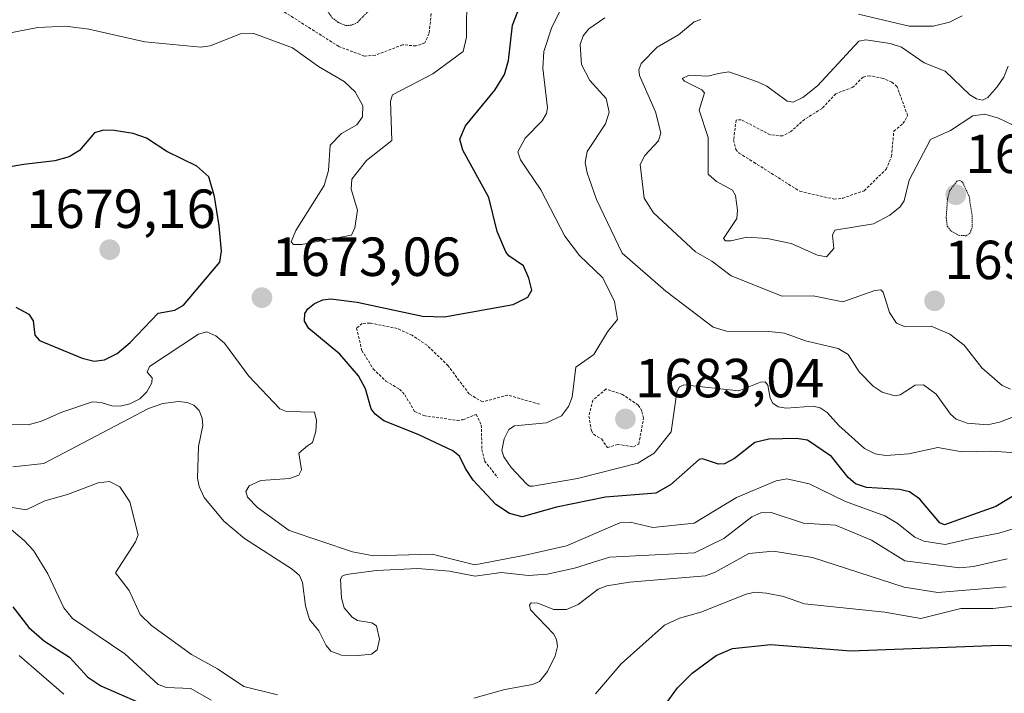
# Model space of a CAD drawing. Units: metres. Extents: x 678474 to 681934, y 4753887 to 4756290.
# Drawn here: x 680253 to 680432, y 4755557 to 4755680 of the extents above; entities that cross this region are included whole.
import ezdxf
from ezdxf.enums import TextEntityAlignment as Align

# ---------------------------------------------------------------- set-up
doc = ezdxf.new("R2010")
doc.units = ezdxf.units.M
doc.header["$MEASUREMENT"] = 0
doc.linetypes.add('TRAZOS', pattern=[0.75, 0.5, -0.25])
doc.linetypes.add('TRAZOS2', pattern=[0.375, 0.25, -0.125])
for name, color, linetype, lineweight in [('Carátula', 7, 'Continuous', 5), ('Curva de nivel auxiliar', 36, 'TRAZOS', 0), ('Curva de nivel maestra', 36, 'Continuous', 30), ('Curva de nivel normal', 36, 'Continuous', 0), ('Curva de nivel normal depresión', 36, 'TRAZOS2', 0), ('Punto de cota en terreno', 7, 'Continuous', 0), ('Rótulo de punto de cota en terreno', 19, 'Continuous', 0)]:
    doc.layers.add(name, color=color, linetype=linetype, lineweight=lineweight)
doc.styles.add('Arial', font='txt', dxfattribs={"height": 0.2})

# ---------------------------------------------------------------- blocks, each defined once
blk = doc.blocks.new('*U181')
at = {"layer": 'Curva de nivel normal', "color": 36, "linetype": 'Continuous', "lineweight": 0}
blk.add_polyline3d([(680352.49, 4755683.91, 1680), (680349.67, 4755678.36, 1680), (680348.21, 4755673.92, 1680), (680348.03, 4755670.92, 1680), (680348.88, 4755663.67, 1680), (680348.73, 4755662.66, 1680), (680347.92, 4755661.32, 1680), (680344.84, 4755658.14, 1680), (680343.52, 4755655.66, 1680), (680343.96, 4755654.21, 1680), (680347.69, 4755648.78, 1680), (680352.06, 4755640.34, 1680), (680354.75, 4755636.8, 1680), (680358.99, 4755632.77, 1680), (680361.09, 4755628.44, 1680), (680361.64, 4755625.15, 1680), (680359.85, 4755622.91, 1680), (680357.34, 4755618.78, 1680), (680354.04, 4755616.52, 1680), (680353.37, 4755611.05, 1680), (680352.7, 4755609.36, 1680), (680351.46, 4755607.66, 1680), (680348.73, 4755606.38, 1680), (680342.87, 4755605.83, 1680), (680341.85, 4755605.15, 1680), (680341.03, 4755603.43, 1680), (680340.57, 4755601.36, 1680), (680340.98, 4755600.2, 1680), (680342.28, 4755598.26, 1680), (680345.08, 4755595.27, 1680), (680345.63, 4755594.82, 1680), (680346.24, 4755594.82, 1680), (680354.37, 4755596.25, 1680), (680365.33, 4755599.04, 1680), (680368.31, 4755600.84, 1680), (680371.42, 4755604.71, 1680), (680372.43, 4755611.95, 1680), (680372.86, 4755612.83, 1680), (680373.7, 4755613.3, 1680), (680383.76, 4755612.19, 1680), (680387.66, 4755613.75, 1680), (680388.51, 4755613.83, 1680), (680389.02, 4755613.2, 1680), (680389.44, 4755610.86, 1680), (680389.91, 4755609.95, 1680), (680390.88, 4755609.3, 1680), (680392.33, 4755609.05, 1680), (680397.29, 4755609.4, 1680), (680398.54, 4755609.12, 1680), (680399.83, 4755608.25, 1680), (680401.94, 4755605.91, 1680), (680406.6, 4755601.68, 1680), (680408.56, 4755600.72, 1680), (680410.48, 4755600.41, 1680), (680414.68, 4755600.72, 1680), (680419.93, 4755601.88, 1680), (680424.38, 4755601.08, 1680), (680429.75, 4755601.22, 1680), (680435.07, 4755600.87, 1680)], dxfattribs=at)
blk = doc.blocks.new('*U184')
at = {"layer": 'Curva de nivel normal', "color": 36, "linetype": 'Continuous', "lineweight": 0}
for points in [[(680437.08, 4755588.14, 1670), (680431.08, 4755586.32, 1670), (680426, 4755585.31, 1670), (680421.31, 4755584.2, 1670), (680417.41, 4755584.85, 1670), (680415.76, 4755585.58, 1670), (680412.58, 4755588.12, 1670), (680410.32, 4755589.44, 1670), (680403.16, 4755592.06, 1670), (680396.51, 4755595.27, 1670), (680392.47, 4755596.18, 1670), (680390.55, 4755595.81, 1670), (680383.28, 4755592.81, 1670), (680375.61, 4755588.14, 1670), (680368.09, 4755587.32, 1670), (680363.94, 4755588.27, 1670), (680362.05, 4755588.18, 1670), (680352.37, 4755584, 1670), (680344.83, 4755582.28, 1670), (680335.7, 4755580.5, 1670), (680327.94, 4755582.48, 1670), (680317.23, 4755582.17, 1670), (680313.43, 4755582.92, 1670), (680301.87, 4755586.8, 1670), (680296.13, 4755590.97, 1670), (680294.29, 4755592.84, 1670), (680294, 4755593.88, 1670), (680294.63, 4755594.93, 1670), (680296.75, 4755595.9, 1670), (680301.94, 4755596.23, 1670), (680303.66, 4755596.86, 1670), (680304.14, 4755597.84, 1670), (680303.64, 4755600.82, 1670), (680305.2, 4755602.17, 1670), (680306.14, 4755602.77, 1670), (680306.71, 4755604.76, 1670), (680306.87, 4755606.82, 1670), (680306.51, 4755608.32, 1670), (680301.39, 4755608.45, 1670), (680300.18, 4755608.9, 1670), (680294.54, 4755614.84, 1670), (680290.11, 4755620.85, 1670), (680288.53, 4755622.17, 1670), (680286.88, 4755622.94, 1670), (680285.35, 4755622.53, 1670), (680276.48, 4755616.63, 1670), (680276.03, 4755615.61, 1670), (680276.92, 4755614.56, 1670), (680276.9, 4755613.67, 1670), (680275.96, 4755611.98, 1670), (680274.71, 4755610.76, 1670), (680272.88, 4755609.81, 1670), (680271.09, 4755609.41, 1670), (680269.58, 4755609.49, 1670), (680267.67, 4755610.09, 1670), (680266.07, 4755610.19, 1670), (680260.53, 4755608.33, 1670), (680256.82, 4755606.64, 1670), (680254.36, 4755606.02, 1670), (680251.2, 4755606.09, 1670)], [(680247.96, 4755676.72, 1670), (680256.13, 4755678.31, 1670), (680261.16, 4755678.54, 1670), (680265.4, 4755678, 1670), (680275.61, 4755675.68, 1670), (680285.8, 4755674.7, 1670), (680287.48, 4755674.97, 1670), (680293, 4755677.17, 1670), (680295.47, 4755677.23, 1670), (680302.51, 4755674.58, 1670), (680307.21, 4755671.19, 1670), (680311.88, 4755668.46, 1670), (680313.9, 4755666.58, 1670), (680315.31, 4755664.05, 1670), (680315.2, 4755662.03, 1670), (680314.17, 4755660.58, 1670), (680311.43, 4755659.02, 1670), (680309.32, 4755656.92, 1670), (680309.03, 4755652.27, 1670), (680308.23, 4755649.56, 1670), (680303.1, 4755641.38, 1670), (680302.26, 4755639.28, 1670), (680302.64, 4755638.82, 1670), (680304.13, 4755638.82, 1670), (680313.23, 4755640.52, 1670), (680313.83, 4755641.82, 1670), (680314.34, 4755645.09, 1670), (680313.17, 4755648.91, 1670), (680313.28, 4755650.71, 1670), (680315.98, 4755654.1, 1670), (680320.57, 4755657.76, 1670), (680320.34, 4755664.87, 1670), (680320.71, 4755666.02, 1670), (680328.06, 4755669.87, 1670), (680333.57, 4755673.95, 1670), (680334.16, 4755676.55, 1670), (680334.2, 4755684.58, 1670)]]:
    blk.add_polyline3d(points, dxfattribs=at)
blk = doc.blocks.new('*U199')
at = {"layer": 'Curva de nivel normal', "color": 36, "linetype": 'Continuous', "lineweight": 0}
for points in [[(680433.16, 4755612.51, 1690), (680431.65, 4755613.16, 1690), (680427.96, 4755616.39, 1690), (680424.77, 4755620.52, 1690), (680422.14, 4755622.53, 1690), (680418.74, 4755623.95, 1690), (680413.88, 4755623.89, 1690), (680412.45, 4755624.5, 1690), (680411.14, 4755626.42, 1690), (680410.03, 4755630.15, 1690), (680409.6, 4755630.59, 1690), (680408.48, 4755630.47, 1690), (680402.69, 4755628.37, 1690), (680397.26, 4755629.48, 1690), (680391.59, 4755629.43, 1690), (680382.32, 4755633.14, 1690), (680378.79, 4755635.77, 1690), (680375.85, 4755637.47, 1690), (680368.21, 4755644.58, 1690), (680366.48, 4755647.26, 1690), (680365.77, 4755653.38, 1690), (680366.6, 4755655, 1690), (680369.08, 4755657.68, 1690), (680369.52, 4755659.14, 1690), (680368.57, 4755662.98, 1690), (680365.64, 4755669.59, 1690), (680365.51, 4755670.6, 1690), (680365.93, 4755671.78, 1690), (680368.85, 4755674.71, 1690), (680372.74, 4755676.96, 1690), (680375.59, 4755679.32, 1690), (680376.84, 4755679.74, 1690)], [(680405.49, 4755680.71, 1690), (680414.72, 4755678.56, 1690), (680419.12, 4755678.56, 1690), (680422.07, 4755679.26, 1690), (680424.4, 4755680.42, 1690)]]:
    blk.add_polyline3d(points, dxfattribs=at)
blk = doc.blocks.new('*U209')
at = {"layer": 'Curva de nivel normal', "color": 36, "linetype": 'Continuous', "lineweight": 0}
blk.add_polyline3d([(680432.78, 4755671.25, 1695), (680431.97, 4755669.25, 1695), (680430.74, 4755667.53, 1695), (680429.03, 4755665.57, 1695), (680428.11, 4755665.08, 1695), (680426.97, 4755665.33, 1695), (680425.79, 4755666.06, 1695), (680421.3, 4755670.35, 1695), (680417.44, 4755671.89, 1695), (680413.36, 4755674.73, 1695), (680411.3, 4755675.39, 1695), (680406.84, 4755676.03, 1695), (680405.59, 4755675.83, 1695), (680398.07, 4755667.69, 1695), (680395.39, 4755665.56, 1695), (680393.63, 4755664.71, 1695), (680392.5, 4755664.9, 1695), (680388.81, 4755667.6, 1695), (680387.15, 4755668.44, 1695), (680381.94, 4755670.25, 1695), (680380.01, 4755669.95, 1695), (680378.09, 4755669.45, 1695), (680374.69, 4755669.61, 1695), (680373.39, 4755669.04, 1695), (680373.82, 4755668.54, 1695), (680377, 4755666.96, 1695), (680377.46, 4755666.41, 1695), (680376.5, 4755663.23, 1695), (680378.17, 4755658.29, 1695), (680378.18, 4755651.64, 1695), (680379.66, 4755650.28, 1695), (680382.58, 4755648.71, 1695), (680383.12, 4755647.74, 1695), (680383.5, 4755645.09, 1695), (680383.38, 4755643.52, 1695), (680380.96, 4755639.93, 1695), (680381.31, 4755639.48, 1695), (680382.29, 4755639.47, 1695), (680385.17, 4755640.12, 1695), (680388.9, 4755639.92, 1695), (680393.23, 4755639.02, 1695), (680398.06, 4755636.88, 1695), (680399.68, 4755636.57, 1695), (680401, 4755638.11, 1695), (680400.76, 4755640.54, 1695), (680401.21, 4755641.42, 1695), (680408.24, 4755642.56, 1695), (680411.24, 4755644.15, 1695), (680413.11, 4755645.65, 1695), (680413.84, 4755646.79, 1695), (680414.71, 4755650.52, 1695), (680418.61, 4755657.9, 1695), (680422.26, 4755659.53, 1695), (680426.34, 4755662.2, 1695), (680428.49, 4755662.53, 1695), (680430.98, 4755661.81, 1695), (680433.52, 4755660.61, 1695)], dxfattribs=at)
blk = doc.blocks.new('*U217')
at = {"layer": 'Curva de nivel normal', "color": 36, "linetype": 'Continuous', "lineweight": 0}
blk.add_polyline3d([(680359.32, 4755680.05, 1685), (680356.41, 4755678.05, 1685), (680355.37, 4755676.78, 1685), (680354.87, 4755675.2, 1685), (680355.12, 4755671.58, 1685), (680356.64, 4755668.66, 1685), (680359.57, 4755665.37, 1685), (680360.13, 4755662.88, 1685), (680359.48, 4755660.79, 1685), (680356.11, 4755655.73, 1685), (680355.79, 4755653.71, 1685), (680356.13, 4755651.88, 1685), (680357.81, 4755646.98, 1685), (680362.5, 4755637.22, 1685), (680370.47, 4755630.35, 1685), (680379.08, 4755623.8, 1685), (680381.47, 4755623.07, 1685), (680389.22, 4755623, 1685), (680392.06, 4755622.67, 1685), (680395.84, 4755621.28, 1685), (680401.79, 4755619.87, 1685), (680403.65, 4755618.82, 1685), (680405.66, 4755615.65, 1685), (680408.2, 4755613.03, 1685), (680409.81, 4755611.95, 1685), (680412.1, 4755611.26, 1685), (680413.11, 4755611.44, 1685), (680415.82, 4755613.22, 1685), (680417.37, 4755613.26, 1685), (680419.67, 4755611.6, 1685), (680422.28, 4755607.97, 1685), (680423.32, 4755607.01, 1685), (680425.31, 4755606.3, 1685), (680429, 4755605.98, 1685), (680431.2, 4755606.47, 1685), (680435.99, 4755608.28, 1685)], dxfattribs=at)
blk = doc.blocks.new('*U254')
at = {"layer": 'Curva de nivel maestra', "color": 36, "linetype": 'Continuous', "lineweight": 30}
blk.add_polyline3d([(680434.81, 4755593.73, 1675), (680430.52, 4755591.12, 1675), (680421.18, 4755587.82, 1675), (680420.33, 4755588.19, 1675), (680416.68, 4755592.49, 1675), (680414.82, 4755593.84, 1675), (680412.97, 4755594.26, 1675), (680406.99, 4755594.58, 1675), (680404.99, 4755595.29, 1675), (680403.62, 4755596.43, 1675), (680400.6, 4755600.27, 1675), (680396.23, 4755603.19, 1675), (680394.15, 4755603.54, 1675), (680389.18, 4755603.39, 1675), (680386.66, 4755602.78, 1675), (680382.96, 4755599.9, 1675), (680381.11, 4755598.91, 1675), (680380.04, 4755598.83, 1675), (680377.09, 4755599.8, 1675), (680376.49, 4755599.72, 1675), (680371.27, 4755595.06, 1675), (680368.62, 4755593.55, 1675), (680359.44, 4755592.86, 1675), (680350.54, 4755591.02, 1675), (680344.27, 4755589.27, 1675), (680341.97, 4755589.86, 1675), (680339.5, 4755591.5, 1675), (680335.38, 4755595.91, 1675), (680334, 4755598.03, 1675), (680332.86, 4755600.28, 1675), (680331.67, 4755601.25, 1675), (680325.38, 4755604.24, 1675), (680319.13, 4755606.71, 1675), (680317.56, 4755607.93, 1675), (680316.78, 4755608.91, 1675), (680315.76, 4755612.55, 1675), (680314.52, 4755614.91, 1675), (680311.13, 4755618.87, 1675), (680305.47, 4755623.51, 1675), (680304.68, 4755624.86, 1675), (680304.71, 4755626.25, 1675), (680305.26, 4755627.1, 1675), (680306.5, 4755628.07, 1675), (680307.98, 4755628.73, 1675), (680309.44, 4755628.9, 1675), (680314.26, 4755628.33, 1675), (680326.14, 4755625.77, 1675), (680330.13, 4755625.68, 1675), (680342.64, 4755627.92, 1675), (680345.35, 4755629.21, 1675), (680346.05, 4755630.51, 1675), (680345.53, 4755632.7, 1675), (680344.55, 4755634.93, 1675), (680341.85, 4755636.77, 1675), (680341.35, 4755637.49, 1675), (680339.76, 4755641.16, 1675), (680338.22, 4755647.35, 1675), (680333.49, 4755655.99, 1675), (680332.97, 4755657.96, 1675), (680333.96, 4755660.43, 1675), (680339.33, 4755666.9, 1675), (680341.1, 4755669.77, 1675), (680341.8, 4755672.3, 1675), (680342.53, 4755678.73, 1675), (680344.34, 4755683.44, 1675)], dxfattribs=at)
blk = doc.blocks.new('5PATER')
at = {"layer": 'Carátula', "linetype": 'Continuous', "lineweight": 5}
h = blk.add_hatch(color=250, dxfattribs=at)
edge = h.paths.add_edge_path()
edge.add_ellipse((0, 0.01), major_axis=(-1.33, -1.34), ratio=0.999422, start_angle=0, end_angle=360)

msp = doc.modelspace()

# ---------------------------------------------------------------- linework, layer by layer
at = {"layer": 'Curva de nivel auxiliar', "color": 36, "linetype": 'TRAZOS', "lineweight": 0}
for points in [[(680327.75, 4755680.82, 1667.5), (680327.34, 4755677.22, 1667.5), (680326.59, 4755675.52, 1667.5), (680324.97, 4755674.94, 1667.5), (680322.54, 4755675.16, 1667.5), (680317.57, 4755673.25, 1667.5), (680315.55, 4755673.11, 1667.5), (680310.91, 4755674.85, 1667.5), (680298.43, 4755682.77, 1667.5)], [(680401.04, 4755647.09, 1697.5), (680402.62, 4755647.22, 1697.5), (680406.54, 4755648.61, 1697.5), (680410.55, 4755652.5, 1697.5), (680411.52, 4755654.83, 1697.5), (680411.95, 4755659.45, 1697.5), (680413.61, 4755660.82, 1697.5), (680414.46, 4755662.28, 1697.5), (680412.53, 4755667.53, 1697.5), (680411.61, 4755668.36, 1697.5), (680410.03, 4755669.03, 1697.5), (680407.56, 4755669.52, 1697.5), (680406.35, 4755669.29, 1697.5), (680404.5, 4755667.43, 1697.5), (680401.36, 4755666.26, 1697.5), (680398.88, 4755663.58, 1697.5), (680395.72, 4755661.62, 1697.5), (680393.21, 4755659.38, 1697.5), (680391.72, 4755658.57, 1697.5), (680389.42, 4755658.78, 1697.5), (680384.18, 4755661.51, 1697.5), (680383.22, 4755661.46, 1697.5), (680382.78, 4755657.86, 1697.5), (680383.19, 4755656.12, 1697.5), (680383.77, 4755655.45, 1697.5), (680386.45, 4755653.78, 1697.5), (680394.84, 4755648.49, 1697.5), (680401.04, 4755647.09, 1697.5)], [(680347.44, 4755609.75, 1677.5), (680341.65, 4755611.43, 1677.5), (680337.06, 4755610.16, 1677.5), (680334.65, 4755611.63, 1677.5), (680330.79, 4755616.78, 1677.5), (680326.98, 4755620.49, 1677.5), (680324.25, 4755622.3, 1677.5), (680321.56, 4755623.53, 1677.5), (680316.6, 4755624.53, 1677.5), (680315.19, 4755624.44, 1677.5), (680314.12, 4755623.58, 1677.5), (680315.11, 4755619.55, 1677.5), (680317.2, 4755616.18, 1677.5), (680319.49, 4755613.96, 1677.5), (680321.99, 4755612.48, 1677.5), (680322.93, 4755611.46, 1677.5), (680324.72, 4755608.44, 1677.5), (680326.4, 4755607.68, 1677.5), (680332.44, 4755606.82, 1677.5), (680333.5, 4755606.92, 1677.5), (680335.94, 4755607.91, 1677.5), (680336.86, 4755605.96, 1677.5), (680336.96, 4755601.49, 1677.5), (680337.45, 4755599.43, 1677.5), (680339.89, 4755596.34, 1677.5)], [(680359.81, 4755601.86, 1682.5), (680361.66, 4755602.45, 1682.5), (680364.57, 4755602, 1682.5), (680365.53, 4755602.5, 1682.5), (680366.39, 4755607.23, 1682.5), (680366.08, 4755608.52, 1682.5), (680365.41, 4755609.61, 1682.5), (680362.54, 4755611.53, 1682.5), (680359.54, 4755612.52, 1682.5), (680357.17, 4755610.5, 1682.5), (680356.45, 4755607.58, 1682.5), (680356.89, 4755604.89, 1682.5), (680357.29, 4755604.28, 1682.5), (680358.77, 4755603.42, 1682.5), (680359.81, 4755601.86, 1682.5)]]:
    msp.add_polyline3d(points, dxfattribs=at)
at = {"layer": 'Curva de nivel maestra', "color": 36, "linetype": 'Continuous', "lineweight": 30}
for points in [[(680266.41, 4755617.56, 1675), (680268.27, 4755617.81, 1675), (680270.56, 4755618.98, 1675), (680272.91, 4755621, 1675), (680278.03, 4755626.3, 1675), (680281.06, 4755626.87, 1675), (680282.67, 4755627.78, 1675), (680289.26, 4755635.61, 1675), (680289.54, 4755637.58, 1675), (680289.15, 4755642.24, 1675), (680288.3, 4755647.57, 1675), (680287.25, 4755651.13, 1675), (680285.09, 4755653.08, 1675), (680279.62, 4755655.72, 1675), (680275.91, 4755658.17, 1675), (680273.47, 4755659, 1675), (680270, 4755659.57, 1675), (680268.07, 4755659.6, 1675), (680266.42, 4755659.16, 1675), (680263.69, 4755655.9, 1675), (680261.83, 4755654.74, 1675), (680259.2, 4755654.05, 1675), (680253.59, 4755653.35, 1675), (680250.38, 4755652.8, 1675)], [(680252.12, 4755627.4, 1675), (680254.51, 4755626.16, 1675), (680255.26, 4755624.9, 1675), (680255.61, 4755622.3, 1675), (680256.46, 4755621.33, 1675), (680264.21, 4755618.12, 1675), (680266.41, 4755617.56, 1675)], [(680251.59, 4755572.9, 1650), (680254.52, 4755569.15, 1650), (680257.32, 4755566.66, 1650), (680261.87, 4755563.73, 1650), (680265.24, 4755560.1, 1650), (680267.61, 4755558.53, 1650), (680277.61, 4755554.17, 1650)], [(680369.4, 4755553.81, 1650), (680372.59, 4755558.12, 1650), (680375.23, 4755560.79, 1650), (680379.59, 4755564.01, 1650), (680382.6, 4755565.28, 1650), (680389.55, 4755566.01, 1650), (680404.09, 4755564.89, 1650), (680431.26, 4755565.9, 1650), (680439.57, 4755565.58, 1650), (680450.54, 4755564.71, 1650), (680455.27, 4755562.9, 1650), (680463.92, 4755560.94, 1650), (680467.42, 4755559.42, 1650), (680470.77, 4755557.33, 1650), (680473.24, 4755554.35, 1650)]]:
    msp.add_polyline3d(points, dxfattribs=at)
at = {"layer": 'Curva de nivel normal', "color": 36, "linetype": 'Continuous', "lineweight": 0}
for points in [[(680251.6, 4755598.36, 1665), (680257.24, 4755598.96, 1665), (680276.3, 4755609, 1665), (680278.86, 4755609.88, 1665), (680281.73, 4755610.22, 1665), (680283.29, 4755610.08, 1665), (680284.55, 4755609.57, 1665), (680285.47, 4755608.6, 1665), (680286.06, 4755607.23, 1665), (680286.17, 4755605.86, 1665), (680285.4, 4755602.05, 1665), (680285.18, 4755596.3, 1665), (680285.49, 4755594.76, 1665), (680286.4, 4755592.79, 1665), (680289.99, 4755588.46, 1665), (680293.76, 4755585.31, 1665), (680302.45, 4755579.75, 1665), (680303.76, 4755578.61, 1665), (680304.33, 4755577.31, 1665), (680304.88, 4755573.04, 1665), (680305.56, 4755570.58, 1665), (680307.29, 4755568.5, 1665), (680308.6, 4755565.88, 1665), (680309.49, 4755564.83, 1665), (680311.39, 4755564.11, 1665), (680314.45, 4755564.01, 1665), (680316.84, 4755564.27, 1665), (680317.87, 4755565.07, 1665), (680318.3, 4755566.98, 1665), (680317.79, 4755569.42, 1665), (680316.91, 4755569.98, 1665), (680314.31, 4755570.4, 1665), (680313.32, 4755570.99, 1665), (680311.9, 4755572.73, 1665), (680311.4, 4755574.45, 1665), (680311.2, 4755577.9, 1665), (680311.53, 4755578.48, 1665), (680312.28, 4755578.79, 1665), (680317.78, 4755579.5, 1665), (680325.32, 4755579.85, 1665), (680331.07, 4755579.4, 1665), (680335.73, 4755578.47, 1665), (680340.48, 4755579.14, 1665), (680345.43, 4755578.61, 1665), (680348.86, 4755578.81, 1665), (680353.84, 4755579.93, 1665), (680360.18, 4755581.93, 1665), (680375.69, 4755582.74, 1665), (680380.99, 4755585.3, 1665), (680386.11, 4755589.28, 1665), (680387.73, 4755589.96, 1665), (680389.59, 4755590.06, 1665), (680395.5, 4755588.1, 1665), (680401.31, 4755587.75, 1665), (680407.9, 4755585.04, 1665), (680413.93, 4755581.26, 1665), (680423.98, 4755579.96, 1665), (680426.46, 4755580.2, 1665), (680432.55, 4755581.6, 1665)], [(680242.24, 4755592.46, 1660), (680254.01, 4755590.53, 1660), (680257.41, 4755592.18, 1660), (680261.54, 4755593.31, 1660), (680267.1, 4755595.42, 1660), (680269.18, 4755595.68, 1660), (680271.03, 4755594.7, 1660), (680272.9, 4755591.97, 1660), (680274.42, 4755585.97, 1660), (680273.93, 4755584.71, 1660), (680270.26, 4755579.08, 1660), (680272.74, 4755575.84, 1660), (680274.79, 4755571.47, 1660), (680276.83, 4755569.47, 1660), (680284.12, 4755564.19, 1660), (680288.82, 4755561.61, 1660), (680293.62, 4755558.4, 1660), (680299.78, 4755556.89, 1660)], [(680250.55, 4755587.57, 1655), (680253.66, 4755584.98, 1655), (680255.32, 4755583.12, 1655), (680257.94, 4755578.89, 1655), (680260.89, 4755572.72, 1655), (680262.45, 4755570.79, 1655), (680271.99, 4755564.36, 1655), (680278.04, 4755558.74, 1655), (680279.58, 4755558.18, 1655), (680284, 4755558.04, 1655), (680287.7, 4755555.92, 1655)], [(680335.48, 4755556.26, 1660), (680341.15, 4755557.85, 1660), (680346.19, 4755558.73, 1660), (680347.43, 4755559.32, 1660), (680348.89, 4755561.12, 1660), (680350.32, 4755563.98, 1660), (680350.72, 4755565.69, 1660), (680350.55, 4755566.96, 1660), (680350.01, 4755567.99, 1660), (680345.84, 4755572.32, 1660), (680345.61, 4755573.16, 1660), (680345.96, 4755573.6, 1660), (680347.13, 4755573.56, 1660), (680350.06, 4755572.4, 1660), (680352.37, 4755572.42, 1660), (680354.49, 4755573.29, 1660), (680358.13, 4755576.08, 1660), (680359.73, 4755576.73, 1660), (680363.82, 4755577.38, 1660), (680377.69, 4755578.5, 1660), (680379.45, 4755579.18, 1660), (680385.55, 4755582.61, 1660), (680390.05, 4755583.03, 1660), (680397.13, 4755581.87, 1660), (680413.82, 4755576.49, 1660), (680419.94, 4755575.52, 1660), (680432.41, 4755576.5, 1660)], [(680357.67, 4755557.06, 1655), (680362.34, 4755562.49, 1655), (680370.21, 4755569.55, 1655), (680372.94, 4755570.81, 1655), (680376.79, 4755571.93, 1655), (680385.04, 4755575.17, 1655), (680386.65, 4755575.56, 1655), (680388.74, 4755575.39, 1655), (680391.84, 4755574.74, 1655), (680395.69, 4755573.45, 1655), (680410.28, 4755571.89, 1655), (680416.87, 4755570.75, 1655), (680424.13, 4755572.61, 1655), (680429.98, 4755572.61, 1655), (680438, 4755573.5, 1655)], [(680252.73, 4755564.01, 1645), (680260.89, 4755556.97, 1645)]]:
    msp.add_polyline3d(points, dxfattribs=at)
at = {"layer": 'Curva de nivel normal depresión', "color": 36, "linetype": 'TRAZOS2', "lineweight": 0}
for points in [[(680312.19, 4755678.66, 1665), (680313.22, 4755678.71, 1665), (680314.3, 4755679.24, 1665), (680317.34, 4755682.34, 1665), (680315.41, 4755684.86, 1665), (680313.38, 4755685.58, 1665), (680309.89, 4755685.82, 1665), (680307.45, 4755685.64, 1665), (680306.64, 4755685.14, 1665), (680306.71, 4755684.23, 1665), (680309.72, 4755680.08, 1665), (680310.84, 4755679.2, 1665), (680312.19, 4755678.66, 1665)], [(680425.11, 4755640.4, 1690), (680425.8, 4755640.86, 1690), (680426.18, 4755641.92, 1690), (680426.23, 4755643.76, 1690), (680425.68, 4755647.48, 1690), (680424.48, 4755650.12, 1690), (680423.98, 4755650.48, 1690), (680423.43, 4755650.34, 1690), (680422.1, 4755648.57, 1690), (680421.73, 4755647.16, 1690), (680421.47, 4755643.7, 1690), (680421.68, 4755642.16, 1690), (680422.31, 4755641.3, 1690), (680423.74, 4755640.5, 1690), (680425.11, 4755640.4, 1690)]]:
    msp.add_polyline3d(points, dxfattribs=at)

# ---------------------------------------------------------------- block references
at = {"layer": 'Curva de nivel maestra', "color": 36, "linetype": 'Continuous', "lineweight": 30}
msp.add_blockref('*U254', (0, 0), dxfattribs=at)
at = {"layer": 'Curva de nivel normal', "color": 36, "linetype": 'Continuous', "lineweight": 0}
for name in ['*U217', '*U199', '*U209', '*U181', '*U184']:
    msp.add_blockref(name, (0, 0), dxfattribs=at)
at = {"layer": 'Punto de cota en terreno', "linetype": 'Continuous', "lineweight": 0}
for p in [(680423.22, 4755647.87, 1688.9), (680269.22, 4755637.87, 1679.16), (680296.92, 4755629.14, 1673.06), (680419.36, 4755628.56, 1691.25), (680363.09, 4755607.06, 1683.04)]:
    msp.add_blockref('5PATER', p, dxfattribs=at)

# ---------------------------------------------------------------- texts
at = {"layer": 'Rótulo de punto de cota en terreno', "color": 19, "linetype": 'Continuous', "lineweight": 0, "style": 'Arial'}
for s, p in [('1688,9', (680424.9839, 4755649.6339)), ('1679,16', (680254.0517, 4755639.6339)), ('1673,06', (680298.6839, 4755630.9039)), ('1691,25', (680421.1239, 4755630.3239)), ('1683,04', (680364.8539, 4755608.8239))]:
    msp.add_text(s, height=7, dxfattribs=at).set_placement(p, align=Align.BOTTOM_LEFT)

doc.saveas('drawing.dxf')
